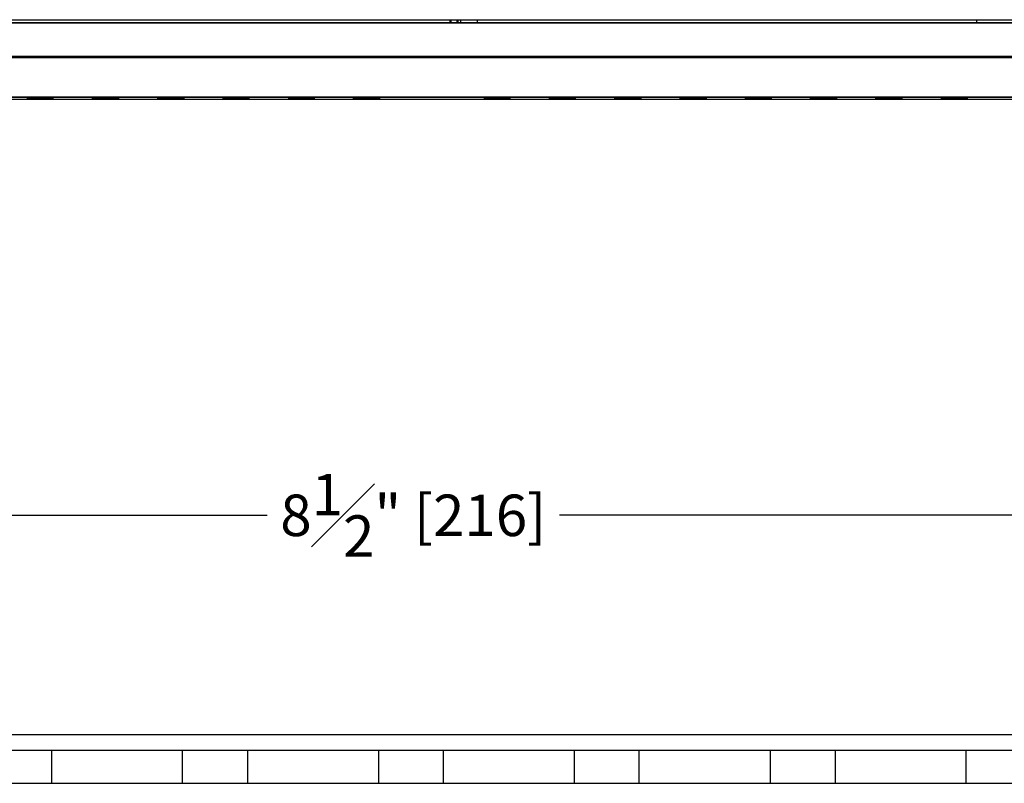
# Model space of a CAD drawing. Units: inches. Extents: x 0.1 to 31.6, y 0 to 24.6.
# Drawn here: x 7.1 to 10, y 17.7 to 20 of the extents above; entities that cross this region are included whole.
import ezdxf

# ---------------------------------------------------------------- set-up
doc = ezdxf.new("R2010")
doc.units = ezdxf.units.IN
doc.header["$MEASUREMENT"] = 0
doc.header["$PDSIZE"] = -1
doc.styles.add('Arial', font='arial.ttf')
doc.dimstyles.new('Atlas', dxfattribs={"dimtxt": 0.5, "dimasz": 0.5, "dimexe": 0, "dimexo": 0.0625, "dimgap": 0.25, "dimtad": 0, "dimtih": 1, "dimtoh": 1, "dimdec": 4, "dimrnd": 1e-09, "dimzin": 12, "dimdsep": 46, "dimlunit": 4, "dimtxsty": 'Arial', "dimcen": 0.09, "dimadec": 0, "dimazin": 3, "dimtfac": 1, "dimtdec": 4, "dimtofl": 0, "dimtmove": 0, "dimatfit": 3, "dimfxl": 1, "dimfrac": 1, "dimtolj": 1, "dimtzin": 12, "dimarcsym": 0})

# ---------------------------------------------------------------- blocks, each defined once
blk = doc.blocks.new('*D4')
at = {"color": 0, "lineweight": -2, "transparency": 16777216}
for p, q in [((3.9924, 17.7855), (3.9924, 18.5396)), ((4.1174, 18.5396), (7.801, 18.5396)), ((12.366, 18.5396), (8.6824, 18.5396)), ((12.491, 17.7837), (12.491, 18.5396))]:
    blk.add_line(p, q, dxfattribs=at)
at = {"color": 0, "transparency": 16777216}
for points in [[(4.1174, 18.5604), (4.1174, 18.5188), (3.9924, 18.5396)], [(12.366, 18.5604), (12.366, 18.5188), (12.491, 18.5396)]]:
    blk.add_solid(points, dxfattribs=at)
at = {"layer": 'Defpoints', "color": 0, "transparency": 16777216}
for p in [(12.491, 18.5396), (3.9924, 17.7699), (12.491, 17.7681)]:
    blk.add_point(p, dxfattribs=at)
at = {"color": 0, "transparency": 16777216, "insert": (8.2417, 18.5396), "char_height": 0.125, "attachment_point": 5, "style": 'Arial'}
blk.add_mtext('\\A1;8{\\H1x;\\S1#2;}" [216]', dxfattribs=at)

msp = doc.modelspace()

# ---------------------------------------------------------------- linework, layer by layer
for points in [[(4.10214, 17.87919), (12.37992, 17.87919)], [(12.37992, 17.83058), (4.10214, 17.83058)], [(4.03826, 17.73197), (12.4202, 17.73197)]]:
    msp.add_lwpolyline(points)
for points in [[(4.80492, 20.03336), (4.80492, 20.03336), (11.63131, 20.03336), (11.63131, 20.03336)], [(4.80492, 20.02502), (4.80492, 20.02502), (8.35214, 20.02502), (8.35214, 20.02502)], [(4.80492, 20.02363), (4.80492, 20.02363), (11.63131, 20.02363), (11.63131, 20.02363)], [(8.35214, 20.03336), (8.35214, 20.03336), (8.35214, 20.02502), (8.35214, 20.02502)], [(8.35214, 20.02502), (8.35214, 20.02502), (10.25076, 20.02502), (10.25076, 20.02502)], [(8.35492, 20.03336), (8.35492, 20.03336), (8.35492, 20.02502), (8.35492, 20.02502)], [(8.37437, 20.02502), (8.37437, 20.02502), (8.37437, 20.03336), (8.37437, 20.03336)], [(8.37714, 20.02502), (8.37714, 20.02502), (8.37714, 20.03336), (8.37714, 20.03336)], [(8.38409, 20.03336), (8.38409, 20.03336), (8.38409, 20.02502), (8.38409, 20.02502)], [(8.43409, 20.03336), (8.43409, 20.03336), (8.43409, 20.02502), (8.43409, 20.02502)], [(9.93964, 20.03336), (9.93964, 20.03336), (9.93964, 20.02502), (9.93964, 20.02502)], [(12.34937, 19.79308), (12.34937, 19.79308), (4.08548, 19.79308), (4.08548, 19.79308)], [(7.07853, 19.79586), (7.07853, 19.79586), (7.07853, 19.79863), (7.07853, 19.79863)], [(7.15631, 19.79586), (7.15631, 19.79586), (7.15631, 19.79863), (7.15631, 19.79863)], [(7.27437, 19.79586), (7.27437, 19.79586), (7.27437, 19.79863), (7.27437, 19.79863)], [(7.35353, 19.79586), (7.35353, 19.79586), (7.35353, 19.79863), (7.35353, 19.79863)], [(7.47159, 19.79586), (7.47159, 19.79586), (7.47159, 19.79863), (7.47159, 19.79863)], [(7.55076, 19.79586), (7.55076, 19.79586), (7.55076, 19.79863), (7.55076, 19.79863)], [(7.66881, 19.79586), (7.66881, 19.79586), (7.66881, 19.79863), (7.66881, 19.79863)], [(7.74659, 19.79586), (7.74659, 19.79586), (7.74659, 19.79863), (7.74659, 19.79863)], [(7.86603, 19.79586), (7.86603, 19.79586), (7.86603, 19.79863), (7.86603, 19.79863)], [(7.94381, 19.79586), (7.94381, 19.79586), (7.94381, 19.79863), (7.94381, 19.79863)], [(8.06187, 19.79586), (8.06187, 19.79586), (8.06187, 19.79863), (8.06187, 19.79863)], [(8.14103, 19.79586), (8.14103, 19.79586), (8.14103, 19.79863), (8.14103, 19.79863)], [(8.21742, 19.80002), (8.21742, 19.80002), (8.21742, 19.80002), (8.21742, 19.80002)], [(8.45631, 19.79586), (8.45631, 19.79586), (8.45631, 19.79863), (8.45631, 19.79863)], [(8.53409, 19.79586), (8.53409, 19.79586), (8.53409, 19.79863), (8.53409, 19.79863)], [(8.65214, 19.79586), (8.65214, 19.79586), (8.65214, 19.79863), (8.65214, 19.79863)], [(8.73131, 19.79586), (8.73131, 19.79586), (8.73131, 19.79863), (8.73131, 19.79863)], [(8.84937, 19.79586), (8.84937, 19.79586), (8.84937, 19.79863), (8.84937, 19.79863)], [(8.92853, 19.79586), (8.92853, 19.79586), (8.92853, 19.79863), (8.92853, 19.79863)], [(9.04659, 19.79586), (9.04659, 19.79586), (9.04659, 19.79863), (9.04659, 19.79863)], [(9.12576, 19.79586), (9.12576, 19.79586), (9.12576, 19.79863), (9.12576, 19.79863)], [(9.24381, 19.79586), (9.24381, 19.79586), (9.24381, 19.79863), (9.24381, 19.79863)], [(9.32159, 19.79586), (9.32159, 19.79586), (9.32159, 19.79863), (9.32159, 19.79863)], [(9.43964, 19.79586), (9.43964, 19.79586), (9.43964, 19.79863), (9.43964, 19.79863)], [(9.51881, 19.79586), (9.51881, 19.79586), (9.51881, 19.79863), (9.51881, 19.79863)], [(9.63687, 19.79586), (9.63687, 19.79586), (9.63687, 19.79863), (9.63687, 19.79863)], [(9.71603, 19.79586), (9.71603, 19.79586), (9.71603, 19.79863), (9.71603, 19.79863)], [(9.83409, 19.79586), (9.83409, 19.79586), (9.83409, 19.79863), (9.83409, 19.79863)], [(9.91326, 19.79586), (9.91326, 19.79586), (9.91326, 19.79863), (9.91326, 19.79863)], [(6.95492, 17.73197), (6.95492, 17.73197), (7.15214, 17.73197), (7.15214, 17.73197)], [(7.5452, 17.73197), (7.5452, 17.73197), (7.74242, 17.73197), (7.74242, 17.73197)], [(8.13687, 17.73197), (8.13687, 17.73197), (8.3327, 17.73197), (8.3327, 17.73197)], [(8.72714, 17.73197), (8.72714, 17.73197), (8.92298, 17.73197), (8.92298, 17.73197)], [(9.31742, 17.73197), (9.31742, 17.73197), (9.51465, 17.73197), (9.51465, 17.73197)], [(9.9077, 17.73197), (9.9077, 17.73197), (10.10492, 17.73197), (10.10492, 17.73197)]]:
    msp.add_open_spline(points, degree=3)
for points, knots in [([(4.43964, 19.92363), (4.43964, 19.92363), (6.32853, 19.92363), (6.32853, 19.92363), (6.32853, 19.92363), (8.21742, 19.92363), (8.21742, 19.92363)], [0, 0, 0, 0, 1, 1, 1, 2, 2, 2, 2]), ([(8.21742, 19.92363), (8.21742, 19.92363), (8.21742, 19.92224), (8.21742, 19.92224), (8.21742, 19.92224), (8.21742, 19.92086), (8.21742, 19.92086), (8.21742, 19.92086), (8.21742, 19.91947), (8.21742, 19.91947), (8.21742, 19.91947), (8.21742, 19.91808), (8.21742, 19.91808)], [0, 0, 0, 0, 1, 1, 1, 2, 2, 2, 3, 3, 3, 4, 4, 4, 4]), ([(8.21742, 19.92363), (8.21742, 19.92363), (10.95215, 19.92363), (10.95215, 19.92363), (10.95215, 19.92363), (11.78687, 19.92363), (11.78687, 19.92363), (11.78687, 19.92363), (11.9952, 19.92363), (11.9952, 19.92363)], [0, 0, 0, 0, 1, 1, 1, 2, 2, 2, 3, 3, 3, 3]), ([(8.21742, 19.91808), (8.21742, 19.91808), (5.4827, 19.91808), (5.4827, 19.91808), (5.4827, 19.91808), (4.64937, 19.91808), (4.64937, 19.91808), (4.64937, 19.91808), (4.43964, 19.91808), (4.43964, 19.91808)], [0, 0, 0, 0, 1, 1, 1, 2, 2, 2, 3, 3, 3, 3]), ([(11.9952, 19.91808), (11.9952, 19.91808), (11.78687, 19.91808), (11.78687, 19.91808), (11.78687, 19.91808), (10.95215, 19.91808), (10.95215, 19.91808), (10.95215, 19.91808), (9.28409, 19.91808), (9.28409, 19.91808), (9.28409, 19.91808), (8.21742, 19.91808), (8.21742, 19.91808)], [0, 0, 0, 0, 1, 1, 1, 2, 2, 2, 3, 3, 3, 4, 4, 4, 4]), ([(4.08964, 19.79586), (4.08964, 19.79586), (4.09103, 19.79586), (4.09103, 19.79586), (4.09103, 19.79586), (4.12437, 19.79724), (4.12437, 19.79724), (4.12437, 19.79724), (4.17714, 19.79863), (4.17714, 19.79863), (4.17714, 19.79863), (4.21742, 19.79863), (4.21742, 19.79863), (4.21742, 19.79863), (4.2827, 19.80002), (4.2827, 19.80002), (4.2827, 19.80002), (4.35353, 19.80002), (4.35353, 19.80002), (4.35353, 19.80002), (4.50909, 19.80002), (4.50909, 19.80002), (4.50909, 19.80002), (4.66742, 19.80002), (4.66742, 19.80002), (4.66742, 19.80002), (4.82576, 19.80002), (4.82576, 19.80002), (4.82576, 19.80002), (5.7577, 19.80002), (5.7577, 19.80002), (5.7577, 19.80002), (7.62159, 19.80002), (7.62159, 19.80002), (7.62159, 19.80002), (8.21742, 19.80002), (8.21742, 19.80002)], [0, 0, 0, 0, 1, 1, 1, 2, 2, 2, 3, 3, 3, 4, 4, 4, 5, 5, 5, 6, 6, 6, 7, 7, 7, 8, 8, 8, 9, 9, 9, 10, 10, 10, 11, 11, 11, 12, 12, 12, 12]), ([(8.21742, 19.80002), (8.21742, 19.80002), (5.7577, 19.80002), (5.7577, 19.80002), (5.7577, 19.80002), (4.82576, 19.80002), (4.82576, 19.80002), (4.82576, 19.80002), (4.72576, 19.80002), (4.72576, 19.80002), (4.72576, 19.80002), (4.60076, 19.80002), (4.60076, 19.80002), (4.60076, 19.80002), (4.47714, 19.80002), (4.47714, 19.80002), (4.47714, 19.80002), (4.35353, 19.80002), (4.35353, 19.80002), (4.35353, 19.80002), (4.28409, 19.79863), (4.28409, 19.79863), (4.28409, 19.79863), (4.21881, 19.79863), (4.21881, 19.79863), (4.21881, 19.79863), (4.17853, 19.79863), (4.17853, 19.79863), (4.17853, 19.79863), (4.12437, 19.79724), (4.12437, 19.79724), (4.12437, 19.79724), (4.0952, 19.79586), (4.0952, 19.79586), (4.0952, 19.79586), (4.09242, 19.79586), (4.09242, 19.79586), (4.09242, 19.79586), (4.09103, 19.79586), (4.09103, 19.79586)], [0, 0, 0, 0, 1, 1, 1, 2, 2, 2, 3, 3, 3, 4, 4, 4, 5, 5, 5, 6, 6, 6, 7, 7, 7, 8, 8, 8, 9, 9, 9, 10, 10, 10, 11, 11, 11, 12, 12, 12, 13, 13, 13, 13]), ([(7.07853, 19.79863), (7.07853, 19.79863), (7.07992, 19.79863), (7.07992, 19.79863), (7.07992, 19.79863), (7.08548, 19.79863), (7.08548, 19.79863), (7.08548, 19.79863), (7.09381, 19.79863), (7.09381, 19.79863), (7.09381, 19.79863), (7.10492, 19.79863), (7.10492, 19.79863), (7.10492, 19.79863), (7.11742, 19.80002), (7.11742, 19.80002), (7.11742, 19.80002), (7.12992, 19.79863), (7.12992, 19.79863), (7.12992, 19.79863), (7.14103, 19.79863), (7.14103, 19.79863), (7.14103, 19.79863), (7.14937, 19.79863), (7.14937, 19.79863), (7.14937, 19.79863), (7.15492, 19.79863), (7.15492, 19.79863), (7.15492, 19.79863), (7.15631, 19.79863), (7.15631, 19.79863)], [0, 0, 0, 0, 1, 1, 1, 2, 2, 2, 3, 3, 3, 4, 4, 4, 5, 5, 5, 6, 6, 6, 7, 7, 7, 8, 8, 8, 9, 9, 9, 10, 10, 10, 10]), ([(7.15631, 19.79586), (7.15631, 19.79586), (7.15492, 19.79447), (7.15492, 19.79447), (7.15492, 19.79447), (7.14937, 19.79447), (7.14937, 19.79447), (7.14937, 19.79447), (7.14103, 19.79447), (7.14103, 19.79447), (7.14103, 19.79447), (7.12992, 19.79447), (7.12992, 19.79447), (7.12992, 19.79447), (7.11742, 19.79447), (7.11742, 19.79447), (7.11742, 19.79447), (7.10492, 19.79447), (7.10492, 19.79447), (7.10492, 19.79447), (7.09381, 19.79447), (7.09381, 19.79447), (7.09381, 19.79447), (7.08548, 19.79447), (7.08548, 19.79447), (7.08548, 19.79447), (7.07992, 19.79447), (7.07992, 19.79447), (7.07992, 19.79447), (7.07853, 19.79586), (7.07853, 19.79586)], [0, 0, 0, 0, 1, 1, 1, 2, 2, 2, 3, 3, 3, 4, 4, 4, 5, 5, 5, 6, 6, 6, 7, 7, 7, 8, 8, 8, 9, 9, 9, 10, 10, 10, 10]), ([(7.27437, 19.79863), (7.27437, 19.79863), (7.27576, 19.79863), (7.27576, 19.79863), (7.27576, 19.79863), (7.2827, 19.79863), (7.2827, 19.79863), (7.2827, 19.79863), (7.29103, 19.79863), (7.29103, 19.79863), (7.29103, 19.79863), (7.30076, 19.79863), (7.30076, 19.79863), (7.30076, 19.79863), (7.31464, 19.80002), (7.31464, 19.80002), (7.31464, 19.80002), (7.32714, 19.79863), (7.32714, 19.79863), (7.32714, 19.79863), (7.33826, 19.79863), (7.33826, 19.79863), (7.33826, 19.79863), (7.3452, 19.79863), (7.3452, 19.79863), (7.3452, 19.79863), (7.35214, 19.79863), (7.35214, 19.79863), (7.35214, 19.79863), (7.35353, 19.79863), (7.35353, 19.79863)], [0, 0, 0, 0, 1, 1, 1, 2, 2, 2, 3, 3, 3, 4, 4, 4, 5, 5, 5, 6, 6, 6, 7, 7, 7, 8, 8, 8, 9, 9, 9, 10, 10, 10, 10]), ([(7.35353, 19.79586), (7.35353, 19.79586), (7.35214, 19.79447), (7.35214, 19.79447), (7.35214, 19.79447), (7.3452, 19.79447), (7.3452, 19.79447), (7.3452, 19.79447), (7.33826, 19.79447), (7.33826, 19.79447), (7.33826, 19.79447), (7.32714, 19.79447), (7.32714, 19.79447), (7.32714, 19.79447), (7.31464, 19.79447), (7.31464, 19.79447), (7.31464, 19.79447), (7.30076, 19.79447), (7.30076, 19.79447), (7.30076, 19.79447), (7.29103, 19.79447), (7.29103, 19.79447), (7.29103, 19.79447), (7.2827, 19.79447), (7.2827, 19.79447), (7.2827, 19.79447), (7.27576, 19.79447), (7.27576, 19.79447), (7.27576, 19.79447), (7.27437, 19.79586), (7.27437, 19.79586)], [0, 0, 0, 0, 1, 1, 1, 2, 2, 2, 3, 3, 3, 4, 4, 4, 5, 5, 5, 6, 6, 6, 7, 7, 7, 8, 8, 8, 9, 9, 9, 10, 10, 10, 10]), ([(7.47159, 19.79863), (7.47159, 19.79863), (7.47298, 19.79863), (7.47298, 19.79863), (7.47298, 19.79863), (7.47992, 19.79863), (7.47992, 19.79863), (7.47992, 19.79863), (7.48687, 19.79863), (7.48687, 19.79863), (7.48687, 19.79863), (7.49798, 19.79863), (7.49798, 19.79863), (7.49798, 19.79863), (7.51048, 19.80002), (7.51048, 19.80002), (7.51048, 19.80002), (7.52437, 19.79863), (7.52437, 19.79863), (7.52437, 19.79863), (7.53409, 19.79863), (7.53409, 19.79863), (7.53409, 19.79863), (7.54242, 19.79863), (7.54242, 19.79863), (7.54242, 19.79863), (7.54937, 19.79863), (7.54937, 19.79863), (7.54937, 19.79863), (7.55076, 19.79863), (7.55076, 19.79863)], [0, 0, 0, 0, 1, 1, 1, 2, 2, 2, 3, 3, 3, 4, 4, 4, 5, 5, 5, 6, 6, 6, 7, 7, 7, 8, 8, 8, 9, 9, 9, 10, 10, 10, 10]), ([(7.55076, 19.79586), (7.55076, 19.79586), (7.54937, 19.79447), (7.54937, 19.79447), (7.54937, 19.79447), (7.54242, 19.79447), (7.54242, 19.79447), (7.54242, 19.79447), (7.53409, 19.79447), (7.53409, 19.79447), (7.53409, 19.79447), (7.52437, 19.79447), (7.52437, 19.79447), (7.52437, 19.79447), (7.51048, 19.79447), (7.51048, 19.79447), (7.51048, 19.79447), (7.49798, 19.79447), (7.49798, 19.79447), (7.49798, 19.79447), (7.48687, 19.79447), (7.48687, 19.79447), (7.48687, 19.79447), (7.47992, 19.79447), (7.47992, 19.79447), (7.47992, 19.79447), (7.47298, 19.79447), (7.47298, 19.79447), (7.47298, 19.79447), (7.47159, 19.79586), (7.47159, 19.79586)], [0, 0, 0, 0, 1, 1, 1, 2, 2, 2, 3, 3, 3, 4, 4, 4, 5, 5, 5, 6, 6, 6, 7, 7, 7, 8, 8, 8, 9, 9, 9, 10, 10, 10, 10]), ([(7.66881, 19.79863), (7.66881, 19.79863), (7.6702, 19.79863), (7.6702, 19.79863), (7.6702, 19.79863), (7.67576, 19.79863), (7.67576, 19.79863), (7.67576, 19.79863), (7.68409, 19.79863), (7.68409, 19.79863), (7.68409, 19.79863), (7.6952, 19.79863), (7.6952, 19.79863), (7.6952, 19.79863), (7.7077, 19.80002), (7.7077, 19.80002), (7.7077, 19.80002), (7.7202, 19.79863), (7.7202, 19.79863), (7.7202, 19.79863), (7.73131, 19.79863), (7.73131, 19.79863), (7.73131, 19.79863), (7.73964, 19.79863), (7.73964, 19.79863), (7.73964, 19.79863), (7.7452, 19.79863), (7.7452, 19.79863), (7.7452, 19.79863), (7.74659, 19.79863), (7.74659, 19.79863)], [0, 0, 0, 0, 1, 1, 1, 2, 2, 2, 3, 3, 3, 4, 4, 4, 5, 5, 5, 6, 6, 6, 7, 7, 7, 8, 8, 8, 9, 9, 9, 10, 10, 10, 10]), ([(7.74659, 19.79586), (7.74659, 19.79586), (7.7452, 19.79447), (7.7452, 19.79447), (7.7452, 19.79447), (7.73964, 19.79447), (7.73964, 19.79447), (7.73964, 19.79447), (7.73131, 19.79447), (7.73131, 19.79447), (7.73131, 19.79447), (7.7202, 19.79447), (7.7202, 19.79447), (7.7202, 19.79447), (7.7077, 19.79447), (7.7077, 19.79447), (7.7077, 19.79447), (7.6952, 19.79447), (7.6952, 19.79447), (7.6952, 19.79447), (7.68409, 19.79447), (7.68409, 19.79447), (7.68409, 19.79447), (7.67576, 19.79447), (7.67576, 19.79447), (7.67576, 19.79447), (7.6702, 19.79447), (7.6702, 19.79447), (7.6702, 19.79447), (7.66881, 19.79586), (7.66881, 19.79586)], [0, 0, 0, 0, 1, 1, 1, 2, 2, 2, 3, 3, 3, 4, 4, 4, 5, 5, 5, 6, 6, 6, 7, 7, 7, 8, 8, 8, 9, 9, 9, 10, 10, 10, 10]), ([(7.86603, 19.79863), (7.86603, 19.79863), (7.86742, 19.79863), (7.86742, 19.79863), (7.86742, 19.79863), (7.87298, 19.79863), (7.87298, 19.79863), (7.87298, 19.79863), (7.88131, 19.79863), (7.88131, 19.79863), (7.88131, 19.79863), (7.89242, 19.79863), (7.89242, 19.79863), (7.89242, 19.79863), (7.90492, 19.80002), (7.90492, 19.80002), (7.90492, 19.80002), (7.91742, 19.79863), (7.91742, 19.79863), (7.91742, 19.79863), (7.92853, 19.79863), (7.92853, 19.79863), (7.92853, 19.79863), (7.93687, 19.79863), (7.93687, 19.79863), (7.93687, 19.79863), (7.94242, 19.79863), (7.94242, 19.79863), (7.94242, 19.79863), (7.94381, 19.79863), (7.94381, 19.79863)], [0, 0, 0, 0, 1, 1, 1, 2, 2, 2, 3, 3, 3, 4, 4, 4, 5, 5, 5, 6, 6, 6, 7, 7, 7, 8, 8, 8, 9, 9, 9, 10, 10, 10, 10]), ([(7.94381, 19.79586), (7.94381, 19.79586), (7.94242, 19.79447), (7.94242, 19.79447), (7.94242, 19.79447), (7.93687, 19.79447), (7.93687, 19.79447), (7.93687, 19.79447), (7.92853, 19.79447), (7.92853, 19.79447), (7.92853, 19.79447), (7.91742, 19.79447), (7.91742, 19.79447), (7.91742, 19.79447), (7.90492, 19.79447), (7.90492, 19.79447), (7.90492, 19.79447), (7.89242, 19.79447), (7.89242, 19.79447), (7.89242, 19.79447), (7.88131, 19.79447), (7.88131, 19.79447), (7.88131, 19.79447), (7.87298, 19.79447), (7.87298, 19.79447), (7.87298, 19.79447), (7.86742, 19.79447), (7.86742, 19.79447), (7.86742, 19.79447), (7.86603, 19.79586), (7.86603, 19.79586)], [0, 0, 0, 0, 1, 1, 1, 2, 2, 2, 3, 3, 3, 4, 4, 4, 5, 5, 5, 6, 6, 6, 7, 7, 7, 8, 8, 8, 9, 9, 9, 10, 10, 10, 10]), ([(8.06187, 19.79863), (8.06187, 19.79863), (8.06326, 19.79863), (8.06326, 19.79863), (8.06326, 19.79863), (8.0702, 19.79863), (8.0702, 19.79863), (8.0702, 19.79863), (8.07853, 19.79863), (8.07853, 19.79863), (8.07853, 19.79863), (8.08826, 19.79863), (8.08826, 19.79863), (8.08826, 19.79863), (8.10214, 19.80002), (8.10214, 19.80002), (8.10214, 19.80002), (8.11464, 19.79863), (8.11464, 19.79863), (8.11464, 19.79863), (8.12576, 19.79863), (8.12576, 19.79863), (8.12576, 19.79863), (8.1327, 19.79863), (8.1327, 19.79863), (8.1327, 19.79863), (8.13965, 19.79863), (8.13965, 19.79863), (8.13965, 19.79863), (8.14103, 19.79863), (8.14103, 19.79863)], [0, 0, 0, 0, 1, 1, 1, 2, 2, 2, 3, 3, 3, 4, 4, 4, 5, 5, 5, 6, 6, 6, 7, 7, 7, 8, 8, 8, 9, 9, 9, 10, 10, 10, 10]), ([(8.14103, 19.79586), (8.14103, 19.79586), (8.13965, 19.79447), (8.13965, 19.79447), (8.13965, 19.79447), (8.1327, 19.79447), (8.1327, 19.79447), (8.1327, 19.79447), (8.12576, 19.79447), (8.12576, 19.79447), (8.12576, 19.79447), (8.11464, 19.79447), (8.11464, 19.79447), (8.11464, 19.79447), (8.10214, 19.79447), (8.10214, 19.79447), (8.10214, 19.79447), (8.08826, 19.79447), (8.08826, 19.79447), (8.08826, 19.79447), (8.07853, 19.79447), (8.07853, 19.79447), (8.07853, 19.79447), (8.0702, 19.79447), (8.0702, 19.79447), (8.0702, 19.79447), (8.06326, 19.79447), (8.06326, 19.79447), (8.06326, 19.79447), (8.06187, 19.79586), (8.06187, 19.79586)], [0, 0, 0, 0, 1, 1, 1, 2, 2, 2, 3, 3, 3, 4, 4, 4, 5, 5, 5, 6, 6, 6, 7, 7, 7, 8, 8, 8, 9, 9, 9, 10, 10, 10, 10]), ([(8.21742, 19.80002), (8.21742, 19.80002), (11.60492, 19.80002), (11.60492, 19.80002), (11.60492, 19.80002), (11.7327, 19.80002), (11.7327, 19.80002), (11.7327, 19.80002), (11.86326, 19.80002), (11.86326, 19.80002), (11.86326, 19.80002), (11.99103, 19.80002), (11.99103, 19.80002), (11.99103, 19.80002), (12.11742, 19.80002), (12.11742, 19.80002), (12.11742, 19.80002), (12.17992, 19.80002), (12.17992, 19.80002), (12.17992, 19.80002), (12.23826, 19.79863), (12.23826, 19.79863), (12.23826, 19.79863), (12.30492, 19.79724), (12.30492, 19.79724), (12.30492, 19.79724), (12.33826, 19.79724), (12.33826, 19.79724), (12.33826, 19.79724), (12.34937, 19.79586), (12.34937, 19.79586)], [0, 0, 0, 0, 1, 1, 1, 2, 2, 2, 3, 3, 3, 4, 4, 4, 5, 5, 5, 6, 6, 6, 7, 7, 7, 8, 8, 8, 9, 9, 9, 10, 10, 10, 10]), ([(12.34937, 19.79586), (12.34937, 19.79586), (12.33687, 19.79586), (12.33687, 19.79586), (12.33687, 19.79586), (12.30353, 19.79724), (12.30353, 19.79724), (12.30353, 19.79724), (12.23687, 19.79863), (12.23687, 19.79863), (12.23687, 19.79863), (12.17853, 19.79863), (12.17853, 19.79863), (12.17853, 19.79863), (12.11603, 19.80002), (12.11603, 19.80002), (12.11603, 19.80002), (11.99103, 19.80002), (11.99103, 19.80002), (11.99103, 19.80002), (11.86187, 19.80002), (11.86187, 19.80002), (11.86187, 19.80002), (11.7327, 19.80002), (11.7327, 19.80002), (11.7327, 19.80002), (11.60492, 19.80002), (11.60492, 19.80002), (11.60492, 19.80002), (10.60492, 19.80002), (10.60492, 19.80002), (10.60492, 19.80002), (8.6077, 19.80002), (8.6077, 19.80002), (8.6077, 19.80002), (8.21742, 19.80002), (8.21742, 19.80002)], [0, 0, 0, 0, 1, 1, 1, 2, 2, 2, 3, 3, 3, 4, 4, 4, 5, 5, 5, 6, 6, 6, 7, 7, 7, 8, 8, 8, 9, 9, 9, 10, 10, 10, 11, 11, 11, 12, 12, 12, 12]), ([(8.45631, 19.79863), (8.45631, 19.79863), (8.4577, 19.79863), (8.4577, 19.79863), (8.4577, 19.79863), (8.46326, 19.79863), (8.46326, 19.79863), (8.46326, 19.79863), (8.47159, 19.79863), (8.47159, 19.79863), (8.47159, 19.79863), (8.4827, 19.79863), (8.4827, 19.79863), (8.4827, 19.79863), (8.4952, 19.80002), (8.4952, 19.80002), (8.4952, 19.80002), (8.5077, 19.79863), (8.5077, 19.79863), (8.5077, 19.79863), (8.51881, 19.79863), (8.51881, 19.79863), (8.51881, 19.79863), (8.52714, 19.79863), (8.52714, 19.79863), (8.52714, 19.79863), (8.5327, 19.79863), (8.5327, 19.79863), (8.5327, 19.79863), (8.53409, 19.79863), (8.53409, 19.79863)], [0, 0, 0, 0, 1, 1, 1, 2, 2, 2, 3, 3, 3, 4, 4, 4, 5, 5, 5, 6, 6, 6, 7, 7, 7, 8, 8, 8, 9, 9, 9, 10, 10, 10, 10]), ([(8.53409, 19.79586), (8.53409, 19.79586), (8.5327, 19.79447), (8.5327, 19.79447), (8.5327, 19.79447), (8.52714, 19.79447), (8.52714, 19.79447), (8.52714, 19.79447), (8.51881, 19.79447), (8.51881, 19.79447), (8.51881, 19.79447), (8.5077, 19.79447), (8.5077, 19.79447), (8.5077, 19.79447), (8.4952, 19.79447), (8.4952, 19.79447), (8.4952, 19.79447), (8.4827, 19.79447), (8.4827, 19.79447), (8.4827, 19.79447), (8.47159, 19.79447), (8.47159, 19.79447), (8.47159, 19.79447), (8.46326, 19.79447), (8.46326, 19.79447), (8.46326, 19.79447), (8.4577, 19.79447), (8.4577, 19.79447), (8.4577, 19.79447), (8.45631, 19.79586), (8.45631, 19.79586)], [0, 0, 0, 0, 1, 1, 1, 2, 2, 2, 3, 3, 3, 4, 4, 4, 5, 5, 5, 6, 6, 6, 7, 7, 7, 8, 8, 8, 9, 9, 9, 10, 10, 10, 10]), ([(8.65214, 19.79863), (8.65214, 19.79863), (8.65492, 19.79863), (8.65492, 19.79863), (8.65492, 19.79863), (8.66048, 19.79863), (8.66048, 19.79863), (8.66048, 19.79863), (8.66881, 19.79863), (8.66881, 19.79863), (8.66881, 19.79863), (8.67992, 19.79863), (8.67992, 19.79863), (8.67992, 19.79863), (8.69242, 19.80002), (8.69242, 19.80002), (8.69242, 19.80002), (8.70492, 19.79863), (8.70492, 19.79863), (8.70492, 19.79863), (8.71603, 19.79863), (8.71603, 19.79863), (8.71603, 19.79863), (8.72298, 19.79863), (8.72298, 19.79863), (8.72298, 19.79863), (8.72992, 19.79863), (8.72992, 19.79863), (8.72992, 19.79863), (8.73131, 19.79863), (8.73131, 19.79863)], [0, 0, 0, 0, 1, 1, 1, 2, 2, 2, 3, 3, 3, 4, 4, 4, 5, 5, 5, 6, 6, 6, 7, 7, 7, 8, 8, 8, 9, 9, 9, 10, 10, 10, 10]), ([(8.73131, 19.79586), (8.73131, 19.79586), (8.72992, 19.79447), (8.72992, 19.79447), (8.72992, 19.79447), (8.72298, 19.79447), (8.72298, 19.79447), (8.72298, 19.79447), (8.71603, 19.79447), (8.71603, 19.79447), (8.71603, 19.79447), (8.70492, 19.79447), (8.70492, 19.79447), (8.70492, 19.79447), (8.69242, 19.79447), (8.69242, 19.79447), (8.69242, 19.79447), (8.67992, 19.79447), (8.67992, 19.79447), (8.67992, 19.79447), (8.66881, 19.79447), (8.66881, 19.79447), (8.66881, 19.79447), (8.66048, 19.79447), (8.66048, 19.79447), (8.66048, 19.79447), (8.65492, 19.79447), (8.65492, 19.79447), (8.65492, 19.79447), (8.65214, 19.79586), (8.65214, 19.79586)], [0, 0, 0, 0, 1, 1, 1, 2, 2, 2, 3, 3, 3, 4, 4, 4, 5, 5, 5, 6, 6, 6, 7, 7, 7, 8, 8, 8, 9, 9, 9, 10, 10, 10, 10]), ([(8.84937, 19.79863), (8.84937, 19.79863), (8.85076, 19.79863), (8.85076, 19.79863), (8.85076, 19.79863), (8.8577, 19.79863), (8.8577, 19.79863), (8.8577, 19.79863), (8.86603, 19.79863), (8.86603, 19.79863), (8.86603, 19.79863), (8.87576, 19.79863), (8.87576, 19.79863), (8.87576, 19.79863), (8.88965, 19.80002), (8.88965, 19.80002), (8.88965, 19.80002), (8.90214, 19.79863), (8.90214, 19.79863), (8.90214, 19.79863), (8.91326, 19.79863), (8.91326, 19.79863), (8.91326, 19.79863), (8.9202, 19.79863), (8.9202, 19.79863), (8.9202, 19.79863), (8.92714, 19.79863), (8.92714, 19.79863), (8.92714, 19.79863), (8.92853, 19.79863), (8.92853, 19.79863)], [0, 0, 0, 0, 1, 1, 1, 2, 2, 2, 3, 3, 3, 4, 4, 4, 5, 5, 5, 6, 6, 6, 7, 7, 7, 8, 8, 8, 9, 9, 9, 10, 10, 10, 10]), ([(8.92853, 19.79586), (8.92853, 19.79586), (8.92714, 19.79447), (8.92714, 19.79447), (8.92714, 19.79447), (8.9202, 19.79447), (8.9202, 19.79447), (8.9202, 19.79447), (8.91326, 19.79447), (8.91326, 19.79447), (8.91326, 19.79447), (8.90214, 19.79447), (8.90214, 19.79447), (8.90214, 19.79447), (8.88965, 19.79447), (8.88965, 19.79447), (8.88965, 19.79447), (8.87576, 19.79447), (8.87576, 19.79447), (8.87576, 19.79447), (8.86603, 19.79447), (8.86603, 19.79447), (8.86603, 19.79447), (8.8577, 19.79447), (8.8577, 19.79447), (8.8577, 19.79447), (8.85076, 19.79447), (8.85076, 19.79447), (8.85076, 19.79447), (8.84937, 19.79586), (8.84937, 19.79586)], [0, 0, 0, 0, 1, 1, 1, 2, 2, 2, 3, 3, 3, 4, 4, 4, 5, 5, 5, 6, 6, 6, 7, 7, 7, 8, 8, 8, 9, 9, 9, 10, 10, 10, 10]), ([(9.04659, 19.79863), (9.04659, 19.79863), (9.04798, 19.79863), (9.04798, 19.79863), (9.04798, 19.79863), (9.05492, 19.79863), (9.05492, 19.79863), (9.05492, 19.79863), (9.06187, 19.79863), (9.06187, 19.79863), (9.06187, 19.79863), (9.07298, 19.79863), (9.07298, 19.79863), (9.07298, 19.79863), (9.08548, 19.80002), (9.08548, 19.80002), (9.08548, 19.80002), (9.09798, 19.79863), (9.09798, 19.79863), (9.09798, 19.79863), (9.10909, 19.79863), (9.10909, 19.79863), (9.10909, 19.79863), (9.11742, 19.79863), (9.11742, 19.79863), (9.11742, 19.79863), (9.12298, 19.79863), (9.12298, 19.79863), (9.12298, 19.79863), (9.12576, 19.79863), (9.12576, 19.79863)], [0, 0, 0, 0, 1, 1, 1, 2, 2, 2, 3, 3, 3, 4, 4, 4, 5, 5, 5, 6, 6, 6, 7, 7, 7, 8, 8, 8, 9, 9, 9, 10, 10, 10, 10]), ([(9.12576, 19.79586), (9.12576, 19.79586), (9.12298, 19.79447), (9.12298, 19.79447), (9.12298, 19.79447), (9.11742, 19.79447), (9.11742, 19.79447), (9.11742, 19.79447), (9.10909, 19.79447), (9.10909, 19.79447), (9.10909, 19.79447), (9.09798, 19.79447), (9.09798, 19.79447), (9.09798, 19.79447), (9.08548, 19.79447), (9.08548, 19.79447), (9.08548, 19.79447), (9.07298, 19.79447), (9.07298, 19.79447), (9.07298, 19.79447), (9.06187, 19.79447), (9.06187, 19.79447), (9.06187, 19.79447), (9.05492, 19.79447), (9.05492, 19.79447), (9.05492, 19.79447), (9.04798, 19.79447), (9.04798, 19.79447), (9.04798, 19.79447), (9.04659, 19.79586), (9.04659, 19.79586)], [0, 0, 0, 0, 1, 1, 1, 2, 2, 2, 3, 3, 3, 4, 4, 4, 5, 5, 5, 6, 6, 6, 7, 7, 7, 8, 8, 8, 9, 9, 9, 10, 10, 10, 10]), ([(9.24381, 19.79863), (9.24381, 19.79863), (9.2452, 19.79863), (9.2452, 19.79863), (9.2452, 19.79863), (9.25076, 19.79863), (9.25076, 19.79863), (9.25076, 19.79863), (9.25909, 19.79863), (9.25909, 19.79863), (9.25909, 19.79863), (9.2702, 19.79863), (9.2702, 19.79863), (9.2702, 19.79863), (9.2827, 19.80002), (9.2827, 19.80002), (9.2827, 19.80002), (9.2952, 19.79863), (9.2952, 19.79863), (9.2952, 19.79863), (9.30631, 19.79863), (9.30631, 19.79863), (9.30631, 19.79863), (9.31464, 19.79863), (9.31464, 19.79863), (9.31464, 19.79863), (9.3202, 19.79863), (9.3202, 19.79863), (9.3202, 19.79863), (9.32159, 19.79863), (9.32159, 19.79863)], [0, 0, 0, 0, 1, 1, 1, 2, 2, 2, 3, 3, 3, 4, 4, 4, 5, 5, 5, 6, 6, 6, 7, 7, 7, 8, 8, 8, 9, 9, 9, 10, 10, 10, 10]), ([(9.32159, 19.79586), (9.32159, 19.79586), (9.3202, 19.79447), (9.3202, 19.79447), (9.3202, 19.79447), (9.31464, 19.79447), (9.31464, 19.79447), (9.31464, 19.79447), (9.30631, 19.79447), (9.30631, 19.79447), (9.30631, 19.79447), (9.2952, 19.79447), (9.2952, 19.79447), (9.2952, 19.79447), (9.2827, 19.79447), (9.2827, 19.79447), (9.2827, 19.79447), (9.2702, 19.79447), (9.2702, 19.79447), (9.2702, 19.79447), (9.25909, 19.79447), (9.25909, 19.79447), (9.25909, 19.79447), (9.25076, 19.79447), (9.25076, 19.79447), (9.25076, 19.79447), (9.2452, 19.79447), (9.2452, 19.79447), (9.2452, 19.79447), (9.24381, 19.79586), (9.24381, 19.79586)], [0, 0, 0, 0, 1, 1, 1, 2, 2, 2, 3, 3, 3, 4, 4, 4, 5, 5, 5, 6, 6, 6, 7, 7, 7, 8, 8, 8, 9, 9, 9, 10, 10, 10, 10]), ([(9.43964, 19.79863), (9.43964, 19.79863), (9.44242, 19.79863), (9.44242, 19.79863), (9.44242, 19.79863), (9.44798, 19.79863), (9.44798, 19.79863), (9.44798, 19.79863), (9.45631, 19.79863), (9.45631, 19.79863), (9.45631, 19.79863), (9.46742, 19.79863), (9.46742, 19.79863), (9.46742, 19.79863), (9.47992, 19.80002), (9.47992, 19.80002), (9.47992, 19.80002), (9.49242, 19.79863), (9.49242, 19.79863), (9.49242, 19.79863), (9.50353, 19.79863), (9.50353, 19.79863), (9.50353, 19.79863), (9.51048, 19.79863), (9.51048, 19.79863), (9.51048, 19.79863), (9.51742, 19.79863), (9.51742, 19.79863), (9.51742, 19.79863), (9.51881, 19.79863), (9.51881, 19.79863)], [0, 0, 0, 0, 1, 1, 1, 2, 2, 2, 3, 3, 3, 4, 4, 4, 5, 5, 5, 6, 6, 6, 7, 7, 7, 8, 8, 8, 9, 9, 9, 10, 10, 10, 10]), ([(9.51881, 19.79586), (9.51881, 19.79586), (9.51742, 19.79447), (9.51742, 19.79447), (9.51742, 19.79447), (9.51048, 19.79447), (9.51048, 19.79447), (9.51048, 19.79447), (9.50353, 19.79447), (9.50353, 19.79447), (9.50353, 19.79447), (9.49242, 19.79447), (9.49242, 19.79447), (9.49242, 19.79447), (9.47992, 19.79447), (9.47992, 19.79447), (9.47992, 19.79447), (9.46742, 19.79447), (9.46742, 19.79447), (9.46742, 19.79447), (9.45631, 19.79447), (9.45631, 19.79447), (9.45631, 19.79447), (9.44798, 19.79447), (9.44798, 19.79447), (9.44798, 19.79447), (9.44242, 19.79447), (9.44242, 19.79447), (9.44242, 19.79447), (9.43964, 19.79586), (9.43964, 19.79586)], [0, 0, 0, 0, 1, 1, 1, 2, 2, 2, 3, 3, 3, 4, 4, 4, 5, 5, 5, 6, 6, 6, 7, 7, 7, 8, 8, 8, 9, 9, 9, 10, 10, 10, 10]), ([(9.63687, 19.79863), (9.63687, 19.79863), (9.63826, 19.79863), (9.63826, 19.79863), (9.63826, 19.79863), (9.6452, 19.79863), (9.6452, 19.79863), (9.6452, 19.79863), (9.65214, 19.79863), (9.65214, 19.79863), (9.65214, 19.79863), (9.66326, 19.79863), (9.66326, 19.79863), (9.66326, 19.79863), (9.67576, 19.80002), (9.67576, 19.80002), (9.67576, 19.80002), (9.68964, 19.79863), (9.68964, 19.79863), (9.68964, 19.79863), (9.69937, 19.79863), (9.69937, 19.79863), (9.69937, 19.79863), (9.7077, 19.79863), (9.7077, 19.79863), (9.7077, 19.79863), (9.71464, 19.79863), (9.71464, 19.79863), (9.71464, 19.79863), (9.71603, 19.79863), (9.71603, 19.79863)], [0, 0, 0, 0, 1, 1, 1, 2, 2, 2, 3, 3, 3, 4, 4, 4, 5, 5, 5, 6, 6, 6, 7, 7, 7, 8, 8, 8, 9, 9, 9, 10, 10, 10, 10]), ([(9.71603, 19.79586), (9.71603, 19.79586), (9.71464, 19.79447), (9.71464, 19.79447), (9.71464, 19.79447), (9.7077, 19.79447), (9.7077, 19.79447), (9.7077, 19.79447), (9.69937, 19.79447), (9.69937, 19.79447), (9.69937, 19.79447), (9.68964, 19.79447), (9.68964, 19.79447), (9.68964, 19.79447), (9.67576, 19.79447), (9.67576, 19.79447), (9.67576, 19.79447), (9.66326, 19.79447), (9.66326, 19.79447), (9.66326, 19.79447), (9.65214, 19.79447), (9.65214, 19.79447), (9.65214, 19.79447), (9.6452, 19.79447), (9.6452, 19.79447), (9.6452, 19.79447), (9.63826, 19.79447), (9.63826, 19.79447), (9.63826, 19.79447), (9.63687, 19.79586), (9.63687, 19.79586)], [0, 0, 0, 0, 1, 1, 1, 2, 2, 2, 3, 3, 3, 4, 4, 4, 5, 5, 5, 6, 6, 6, 7, 7, 7, 8, 8, 8, 9, 9, 9, 10, 10, 10, 10]), ([(9.83409, 19.79863), (9.83409, 19.79863), (9.83548, 19.79863), (9.83548, 19.79863), (9.83548, 19.79863), (9.84242, 19.79863), (9.84242, 19.79863), (9.84242, 19.79863), (9.84937, 19.79863), (9.84937, 19.79863), (9.84937, 19.79863), (9.86048, 19.79863), (9.86048, 19.79863), (9.86048, 19.79863), (9.87298, 19.80002), (9.87298, 19.80002), (9.87298, 19.80002), (9.88548, 19.79863), (9.88548, 19.79863), (9.88548, 19.79863), (9.89659, 19.79863), (9.89659, 19.79863), (9.89659, 19.79863), (9.90492, 19.79863), (9.90492, 19.79863), (9.90492, 19.79863), (9.91048, 19.79863), (9.91048, 19.79863), (9.91048, 19.79863), (9.91326, 19.79863), (9.91326, 19.79863)], [0, 0, 0, 0, 1, 1, 1, 2, 2, 2, 3, 3, 3, 4, 4, 4, 5, 5, 5, 6, 6, 6, 7, 7, 7, 8, 8, 8, 9, 9, 9, 10, 10, 10, 10]), ([(9.91326, 19.79586), (9.91326, 19.79586), (9.91048, 19.79447), (9.91048, 19.79447), (9.91048, 19.79447), (9.90492, 19.79447), (9.90492, 19.79447), (9.90492, 19.79447), (9.89659, 19.79447), (9.89659, 19.79447), (9.89659, 19.79447), (9.88548, 19.79447), (9.88548, 19.79447), (9.88548, 19.79447), (9.87298, 19.79447), (9.87298, 19.79447), (9.87298, 19.79447), (9.86048, 19.79447), (9.86048, 19.79447), (9.86048, 19.79447), (9.84937, 19.79447), (9.84937, 19.79447), (9.84937, 19.79447), (9.84242, 19.79447), (9.84242, 19.79447), (9.84242, 19.79447), (9.83548, 19.79447), (9.83548, 19.79447), (9.83548, 19.79447), (9.83409, 19.79586), (9.83409, 19.79586)], [0, 0, 0, 0, 1, 1, 1, 2, 2, 2, 3, 3, 3, 4, 4, 4, 5, 5, 5, 6, 6, 6, 7, 7, 7, 8, 8, 8, 9, 9, 9, 10, 10, 10, 10]), ([(7.15214, 17.73197), (7.15214, 17.73197), (7.15214, 17.7528), (7.15214, 17.7528), (7.15214, 17.7528), (7.15214, 17.77363), (7.15214, 17.77363), (7.15214, 17.77363), (7.15214, 17.79169), (7.15214, 17.79169), (7.15214, 17.79169), (7.15214, 17.80697), (7.15214, 17.80697), (7.15214, 17.80697), (7.15214, 17.82085), (7.15214, 17.82085), (7.15214, 17.82085), (7.15214, 17.83058), (7.15214, 17.83058)], [0, 0, 0, 0, 1, 1, 1, 2, 2, 2, 3, 3, 3, 4, 4, 4, 5, 5, 5, 6, 6, 6, 6]), ([(7.5452, 17.83058), (7.5452, 17.83058), (7.5452, 17.83058), (7.5452, 17.83058), (7.5452, 17.83058), (7.5452, 17.82085), (7.5452, 17.82085), (7.5452, 17.82085), (7.5452, 17.80697), (7.5452, 17.80697), (7.5452, 17.80697), (7.5452, 17.79169), (7.5452, 17.79169), (7.5452, 17.79169), (7.5452, 17.77363), (7.5452, 17.77363), (7.5452, 17.77363), (7.5452, 17.7528), (7.5452, 17.7528), (7.5452, 17.7528), (7.5452, 17.73197), (7.5452, 17.73197)], [0, 0, 0, 0, 1, 1, 1, 2, 2, 2, 3, 3, 3, 4, 4, 4, 5, 5, 5, 6, 6, 6, 7, 7, 7, 7]), ([(7.74242, 17.73197), (7.74242, 17.73197), (7.74242, 17.7528), (7.74242, 17.7528), (7.74242, 17.7528), (7.74242, 17.77363), (7.74242, 17.77363), (7.74242, 17.77363), (7.74242, 17.79169), (7.74242, 17.79169), (7.74242, 17.79169), (7.74242, 17.80697), (7.74242, 17.80697), (7.74242, 17.80697), (7.74242, 17.82085), (7.74242, 17.82085), (7.74242, 17.82085), (7.74242, 17.83058), (7.74242, 17.83058)], [0, 0, 0, 0, 1, 1, 1, 2, 2, 2, 3, 3, 3, 4, 4, 4, 5, 5, 5, 6, 6, 6, 6]), ([(8.13687, 17.83058), (8.13687, 17.83058), (8.13687, 17.83058), (8.13687, 17.83058), (8.13687, 17.83058), (8.13687, 17.82085), (8.13687, 17.82085), (8.13687, 17.82085), (8.13687, 17.80697), (8.13687, 17.80697), (8.13687, 17.80697), (8.13687, 17.79169), (8.13687, 17.79169), (8.13687, 17.79169), (8.13687, 17.77363), (8.13687, 17.77363), (8.13687, 17.77363), (8.13687, 17.7528), (8.13687, 17.7528), (8.13687, 17.7528), (8.13687, 17.73197), (8.13687, 17.73197)], [0, 0, 0, 0, 1, 1, 1, 2, 2, 2, 3, 3, 3, 4, 4, 4, 5, 5, 5, 6, 6, 6, 7, 7, 7, 7]), ([(8.3327, 17.73197), (8.3327, 17.73197), (8.3327, 17.7528), (8.3327, 17.7528), (8.3327, 17.7528), (8.3327, 17.77363), (8.3327, 17.77363), (8.3327, 17.77363), (8.3327, 17.79169), (8.3327, 17.79169), (8.3327, 17.79169), (8.3327, 17.80697), (8.3327, 17.80697), (8.3327, 17.80697), (8.3327, 17.82085), (8.3327, 17.82085), (8.3327, 17.82085), (8.3327, 17.83058), (8.3327, 17.83058)], [0, 0, 0, 0, 1, 1, 1, 2, 2, 2, 3, 3, 3, 4, 4, 4, 5, 5, 5, 6, 6, 6, 6]), ([(8.72714, 17.83058), (8.72714, 17.83058), (8.72714, 17.83058), (8.72714, 17.83058), (8.72714, 17.83058), (8.72714, 17.82085), (8.72714, 17.82085), (8.72714, 17.82085), (8.72714, 17.80697), (8.72714, 17.80697), (8.72714, 17.80697), (8.72714, 17.79169), (8.72714, 17.79169), (8.72714, 17.79169), (8.72714, 17.77363), (8.72714, 17.77363), (8.72714, 17.77363), (8.72714, 17.7528), (8.72714, 17.7528), (8.72714, 17.7528), (8.72714, 17.73197), (8.72714, 17.73197)], [0, 0, 0, 0, 1, 1, 1, 2, 2, 2, 3, 3, 3, 4, 4, 4, 5, 5, 5, 6, 6, 6, 7, 7, 7, 7]), ([(8.92298, 17.73197), (8.92298, 17.73197), (8.92298, 17.7528), (8.92298, 17.7528), (8.92298, 17.7528), (8.92298, 17.77363), (8.92298, 17.77363), (8.92298, 17.77363), (8.92298, 17.79169), (8.92298, 17.79169), (8.92298, 17.79169), (8.92298, 17.80697), (8.92298, 17.80697), (8.92298, 17.80697), (8.92298, 17.82085), (8.92298, 17.82085), (8.92298, 17.82085), (8.92298, 17.83058), (8.92298, 17.83058)], [0, 0, 0, 0, 1, 1, 1, 2, 2, 2, 3, 3, 3, 4, 4, 4, 5, 5, 5, 6, 6, 6, 6]), ([(9.31742, 17.83058), (9.31742, 17.83058), (9.31742, 17.83058), (9.31742, 17.83058), (9.31742, 17.83058), (9.31742, 17.82085), (9.31742, 17.82085), (9.31742, 17.82085), (9.31742, 17.80697), (9.31742, 17.80697), (9.31742, 17.80697), (9.31742, 17.79169), (9.31742, 17.79169), (9.31742, 17.79169), (9.31742, 17.77363), (9.31742, 17.77363), (9.31742, 17.77363), (9.31742, 17.7528), (9.31742, 17.7528), (9.31742, 17.7528), (9.31742, 17.73197), (9.31742, 17.73197)], [0, 0, 0, 0, 1, 1, 1, 2, 2, 2, 3, 3, 3, 4, 4, 4, 5, 5, 5, 6, 6, 6, 7, 7, 7, 7]), ([(9.51465, 17.73197), (9.51465, 17.73197), (9.51465, 17.7528), (9.51465, 17.7528), (9.51465, 17.7528), (9.51465, 17.77363), (9.51465, 17.77363), (9.51465, 17.77363), (9.51465, 17.79169), (9.51465, 17.79169), (9.51465, 17.79169), (9.51465, 17.80697), (9.51465, 17.80697), (9.51465, 17.80697), (9.51465, 17.82085), (9.51465, 17.82085), (9.51465, 17.82085), (9.51465, 17.83058), (9.51465, 17.83058)], [0, 0, 0, 0, 1, 1, 1, 2, 2, 2, 3, 3, 3, 4, 4, 4, 5, 5, 5, 6, 6, 6, 6]), ([(9.9077, 17.83058), (9.9077, 17.83058), (9.9077, 17.83058), (9.9077, 17.83058), (9.9077, 17.83058), (9.9077, 17.82085), (9.9077, 17.82085), (9.9077, 17.82085), (9.9077, 17.80697), (9.9077, 17.80697), (9.9077, 17.80697), (9.9077, 17.79169), (9.9077, 17.79169), (9.9077, 17.79169), (9.9077, 17.77363), (9.9077, 17.77363), (9.9077, 17.77363), (9.9077, 17.7528), (9.9077, 17.7528), (9.9077, 17.7528), (9.9077, 17.73197), (9.9077, 17.73197)], [0, 0, 0, 0, 1, 1, 1, 2, 2, 2, 3, 3, 3, 4, 4, 4, 5, 5, 5, 6, 6, 6, 7, 7, 7, 7])]:
    msp.add_open_spline(points, degree=3, knots=knots)

# ---------------------------------------------------------------- dimensions: what is measured, and where the dimension line sits
dim = msp.add_linear_dim(base=(12.49103, 18.53961), p1=(3.99241, 17.76991), p2=(12.49103, 17.76808), dimstyle='Atlas', override={"dimscale": 0.25})
dim.commit()
dim.dimension.update_dxf_attribs({"geometry": '*D4', "text_midpoint": (8.24172, 18.53961)})

doc.saveas('drawing.dxf')
